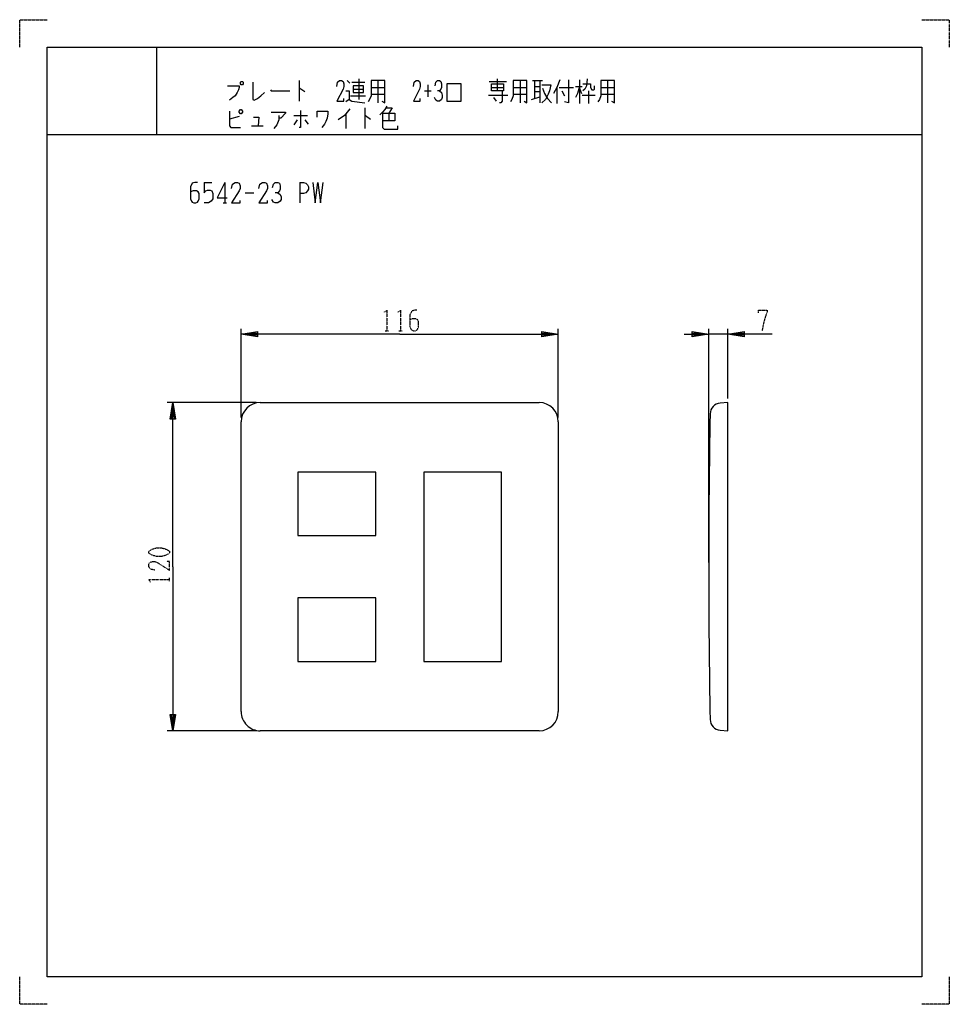
# Model space of a CAD drawing. Extents: x 0 to 340, y 0 to 360.
import ezdxf

# ---------------------------------------------------------------- set-up
doc = ezdxf.new("R2010")
doc.units = 0
doc.linetypes.add('DOT2', pattern=[0.125, 0, -0.125])
doc.layers.add('1', color=7, linetype='CONTINUOUS')

msp = doc.modelspace()

# ---------------------------------------------------------------- linework, layer by layer
at = {"layer": '1', "color": 5, "linetype": 'CONTINUOUS'}
for p, q in [((50, 350), (50, 318)), ((102.25, 337.75), (102.25, 330.25)), ((119.75, 337.75), (120.75, 336.8125)), ((121.5, 337.125), (126.25, 337.125)), ((124, 338.375), (124, 330.875)), ((128.5, 335.25), (133.5, 335.25)), ((131, 337.75), (131, 329.625)), ((149.25, 336.1875), (149.25, 331.8125)), ((171.75, 337.4375), (178, 337.4375)), ((172.5, 335.25), (177, 335.25)), ((174.75, 334), (174.75, 338.375)), ((180.5, 335.25), (185.5, 335.25)), ((183, 337.75), (183, 329.625)), ((187.5, 337.75), (191.25, 337.75)), ((188.25, 337.75), (188.25, 331.1875)), ((188.25, 335.5625), (190.25, 335.5625)), ((190.25, 337.75), (190.25, 329.625)), ((196.5, 335.25), (196.5, 329.3125)), ((197.25, 335.25), (202.5, 335.25)), ((203.25, 335.5625), (205.75, 335.5625)), ((204.75, 338.0625), (204.75, 329.3125)), ((204.75, 334.9375), (205.5, 333.0625)), ((212.5, 335.25), (217.5, 335.25)), ((215, 337.75), (215, 329.625)), ((121, 332.125), (126.5, 332.125)), ((122, 334.625), (125.75, 334.625)), ((128.5, 332.75), (133.5, 332.75)), ((148, 334), (150.5, 334)), ((171.5, 332.4375), (178.5, 332.4375)), ((173.25, 331.5), (174.25, 330.25)), ((180.5, 332.75), (185.5, 332.75)), ((187.25, 330.875), (190.25, 331.8125)), ((188.25, 333.6875), (190.25, 333.6875)), ((198.25, 334), (199.25, 332.125)), ((205.75, 332.4375), (210.5, 332.4375)), ((208, 334), (208, 329.3125)), ((209.25, 334.3125), (210, 334.3125)), ((212.5, 332.75), (217.5, 332.75)), ((126.25, 327.75), (126.25, 320.25)), ((80.25, 324.625), (76.75, 323.6875)), ((100.25, 324.9375), (105.25, 324.9375)), ((119.25, 325.5625), (119.25, 320.25)), ((135, 325.875), (135, 323.0625)), ((84.75, 321.1875), (89, 321.1875)), ((101.5, 323.375), (100.25, 321.5)), ((104.25, 323.375), (105.5, 321.8125)), ((10, 318), (330, 318)), ((10, 318), (330, 318)), ((67.5, 300.5), (70.3125, 300.5)), ((75, 300.5), (75, 293)), ((102.5, 300.5), (102.5, 293)), ((82.5, 296.75), (85.625, 296.75)), ((74.375, 293), (75.625, 293)), ((81, 214.5), (81, 247)), ((197, 214.5), (197, 247)), ((252, 161.5), (252, 247)), ((259, 245), (252, 245)), ((259, 221.5), (259, 247)), ((86.5, 220), (54, 220)), ((88, 220), (190, 220)), ((259, 220), (256.2349, 219.8025)), ((81, 107), (81, 213)), ((197, 213), (197, 107)), ((86.5, 100), (54, 100)), ((190, 100), (88, 100))]:
    msp.add_line(p, q, dxfattribs=at)
at = {"layer": '1', "color": 5, "linetype": 'DOT2'}
for p, q in [((133.6875, 246.25), (134.9375, 246.25)), ((138.6875, 246.25), (139.9375, 246.25)), ((54.75, 154.6875), (54.75, 155.9375))]:
    msp.add_line(p, q, dxfattribs=at)
for points in [[(0, 350), (0, 360), (10, 360)], [(330, 360), (340, 360), (340, 350)], [(133.375, 253.125), (134.3125, 253.75), (134.3125, 246.25)], [(138.375, 253.125), (139.3125, 253.75), (139.3125, 246.25)], [(145.25, 253.75), (144.3125, 253.75), (143.375, 253.4375), (142.75, 252.1875), (142.75, 247.8125), (143.0625, 246.875), (143.375, 246.5625), (144, 246.25), (144.625, 246.25), (145.25, 246.5625), (145.5625, 246.875), (145.875, 247.8125), (145.875, 249.6875), (145.5625, 250.3125), (144.9375, 250.625), (143.6875, 250.625), (142.75, 250.3125)], [(270.25, 252.8125), (270.25, 253.75), (273.375, 253.75), (273.375, 253.125), (272.75, 251.5625), (272.125, 249.375), (271.5, 246.25)], [(49.4375, 158.75), (47.875, 159.0625), (47.25, 160), (47.25, 160.9375), (47.5625, 161.5625), (48.5, 161.875), (49.4375, 161.875), (50.375, 161.5625), (54.75, 158.75), (54.75, 161.875), (53.8125, 161.875)], [(47.875, 154.375), (47.25, 155.3125), (54.75, 155.3125)], [(10, 0), (0, 0), (0, 10)], [(340, 10), (340, 0), (330, 0)]]:
    msp.add_lwpolyline(points, dxfattribs=at)
at = {"layer": '1', "color": 5, "linetype": 'CONTINUOUS'}
for points in [[(10, 10), (10, 350), (330, 350), (330, 10), (10, 10)], [(10, 10), (10, 350), (330, 350), (330, 10), (10, 10)], [(81, 337.4375), (81.5, 337.4375), (81.75, 337.125), (81.75, 336.5), (81.5, 336.1875), (81, 336.1875), (80.75, 336.5), (80.75, 337.125), (81, 337.4375)], [(122, 335.875), (122, 333.375), (125.75, 333.375), (125.75, 335.875), (122, 335.875)], [(156.25, 330.25), (161.5, 330.25), (161.5, 336.5), (156.25, 336.5), (156.25, 330.25)], [(172.5, 336.5), (177, 336.5), (177, 334), (172.5, 334), (172.5, 336.5)], [(80.25, 326.5), (80.75, 327.125), (81, 327.125), (81.5, 326.5), (81.5, 326.1875), (81, 325.5625), (80.75, 325.5625), (80.25, 326.1875), (80.25, 326.5)], [(101.775, 194.6), (101.775, 171.4), (130.275, 171.4), (130.275, 194.6), (101.775, 194.6)], [(147.775, 194.6), (147.775, 125.4), (176.275, 125.4), (176.275, 194.6), (147.775, 194.6)], [(101.775, 148.6), (101.775, 125.4), (130.275, 125.4), (130.275, 148.6), (101.775, 148.6)]]:
    msp.add_lwpolyline(points, close=True, dxfattribs=at)
for points in [[(76, 335.875), (80.25, 335.875), (80.25, 335.25), (80, 334.3125), (79.5, 333.375), (78.75, 332.125), (78, 331.5), (76.75, 330.5625)], [(85.25, 337.125), (85.25, 330.875), (85.75, 330.5625), (87, 331.1875), (88.25, 332.125), (89.5, 333.375)], [(102.25, 334.9375), (102.5, 334.9375), (104.25, 333.6875)], [(116, 335.5625), (116.25, 337.125), (117, 337.75), (117.75, 337.75), (118.25, 337.4375), (118.5, 336.5), (118.5, 335.5625), (118.25, 334.625), (116, 330.25), (118.5, 330.25), (118.5, 331.1875)], [(128.5, 337.75), (128.5, 332.125), (128, 330.875), (127.5, 329.9375)], [(132.5, 330.25), (133.5, 329.625), (133.5, 337.75), (128.5, 337.75)], [(144, 335.5625), (144.25, 337.125), (145, 337.75), (145.75, 337.75), (146.25, 337.4375), (146.5, 336.5), (146.5, 335.5625), (146.25, 334.625), (144, 330.25), (146.5, 330.25), (146.5, 331.1875)], [(152, 335.875), (152.25, 337.125), (152.75, 337.75), (153.5, 337.75), (154, 337.4375), (154.25, 336.5), (154.25, 335.25), (154, 334.625), (153.5, 334), (152.75, 334)], [(180.5, 337.75), (180.5, 332.125), (180, 330.875), (179.5, 329.9375)], [(184.5, 330.25), (185.5, 329.625), (185.5, 337.75), (180.5, 337.75)], [(191, 336.1875), (194.25, 336.1875), (193.75, 334), (193.25, 332.75), (192.25, 330.875), (191, 329.625)], [(191.25, 334.9375), (192, 333.0625), (193, 331.1875), (194.5, 329.625)], [(197.5, 338.0625), (196.5, 335.25), (195.25, 333.0625)], [(200.75, 338.0625), (200.75, 329.625), (199.25, 329.9375)], [(204.75, 335.5625), (204, 333.0625), (203.25, 331.5)], [(207.5, 338.375), (207.25, 335.875), (206.75, 334.625), (206, 334)], [(206, 336.5), (208.75, 336.5), (208.75, 335.25), (209.25, 334.3125)], [(210, 334.3125), (210.25, 334.625), (210.25, 335.875)], [(212.5, 337.75), (212.5, 332.125), (212, 330.875), (211.5, 329.9375)], [(216.5, 330.25), (217.5, 329.625), (217.5, 337.75), (212.5, 337.75)], [(91.75, 334.3125), (92, 334), (98.75, 334)], [(119.25, 334), (120.5, 334), (120.5, 330.875), (119.25, 329.9375)], [(153.5, 334), (154.25, 333.375), (154.5, 332.4375), (154.5, 331.5), (154.25, 330.875), (153.5, 330.25), (152.75, 330.25), (152.25, 330.5625), (151.75, 331.5)], [(176.5, 334), (176.5, 330.25), (176, 329.625), (175.5, 329.625)], [(120.5, 330.875), (121.5, 330.25), (126.25, 329.625)], [(134.25, 328.375), (133.5, 327.125), (132.75, 326.1875), (131.75, 325.25)], [(134, 327.75), (136.25, 327.75), (135, 325.875)], [(76.75, 326.5), (76.75, 321.1875), (77.25, 320.5625), (80.75, 320.5625)], [(85.5, 324.3125), (87.5, 324.3125), (87.25, 321.1875)], [(92, 326.1875), (97.25, 326.1875), (97.25, 325.875), (95.5, 324), (94.75, 324)], [(94.75, 324.9375), (94.75, 323.375), (94, 321.5), (93, 320.25)], [(102.75, 326.8125), (102.75, 320.5625), (102.25, 320.5625)], [(108.75, 324.3125), (108.75, 326.5), (112.75, 326.5), (112.75, 325.5625), (112.5, 324), (112, 322.75), (111.5, 321.8125), (110.5, 320.5625)], [(120.75, 327.4375), (118.75, 324.9375), (116.5, 323.375)], [(126.25, 324.9375), (126.5, 324.9375), (128.25, 323.6875)], [(132.75, 325.875), (137.25, 325.875), (137.25, 323.0625), (132.75, 323.0625)], [(132.75, 325.875), (132.75, 320.5625), (133.25, 319.9375), (138.25, 319.9375), (138.25, 321.1875)], [(65, 300.5), (64.0625, 300.5), (63.125, 300.1875), (62.5, 298.9375), (62.5, 294.5625), (62.8125, 293.625), (63.125, 293.3125), (63.75, 293), (64.375, 293), (65, 293.3125), (65.3125, 293.625), (65.625, 294.5625), (65.625, 296.4375), (65.3125, 297.0625), (64.6875, 297.375), (63.4375, 297.375), (62.5, 297.0625)], [(67.5, 300.5), (67.5, 296.75), (68.125, 297.375), (68.75, 297.6875), (69.6875, 297.6875), (70.3125, 297.375), (70.625, 296.4375), (70.625, 294.5625), (70, 293.625), (69.0625, 293), (67.5, 293)], [(75, 300.5), (72.1875, 294.875), (75.9375, 294.875)], [(77.5, 298.3125), (77.8125, 299.875), (78.75, 300.5), (79.6875, 300.5), (80.3125, 300.1875), (80.625, 299.25), (80.625, 298.3125), (80.3125, 297.375), (77.5, 293), (80.625, 293), (80.625, 293.9375)], [(87.5, 298.3125), (87.8125, 299.875), (88.75, 300.5), (89.6875, 300.5), (90.3125, 300.1875), (90.625, 299.25), (90.625, 298.3125), (90.3125, 297.375), (87.5, 293), (90.625, 293), (90.625, 293.9375)], [(92.5, 298.625), (92.8125, 299.875), (93.4375, 300.5), (94.375, 300.5), (95, 300.1875), (95.3125, 299.25), (95.3125, 298), (95, 297.375), (94.375, 296.75), (93.4375, 296.75)], [(102.5, 300.5), (103.75, 300.5), (104.6875, 300.1875), (105.3125, 299.5625), (105.625, 298.9375), (105.625, 298), (105.3125, 297.375), (104.6875, 296.75), (103.75, 296.4375), (102.5, 296.4375)], [(107.1875, 300.5), (108.125, 293), (109.0625, 300.5), (110, 293), (110.9375, 300.5)], [(94.375, 296.75), (95.3125, 296.125), (95.625, 295.1875), (95.625, 294.25), (95.3125, 293.625), (94.375, 293), (93.4375, 293), (92.8125, 293.3125), (92.1875, 294.25)], [(139, 245), (81, 245), (87, 246), (87, 244), (81, 245), (87, 245.5), (87, 244.5), (81, 245)], [(139, 245), (197, 245), (191, 244), (191, 246), (197, 245), (191, 244.5), (191, 245.5), (197, 245)], [(243, 245), (252, 245), (246, 244), (246, 246), (252, 245), (246, 244.5), (246, 245.5), (252, 245)], [(275.25, 245), (259, 245), (265, 246), (265, 244), (259, 245), (265, 245.5), (265, 244.5), (259, 245)], [(56, 160), (56, 220), (57, 214), (55, 214), (56, 220), (56.5, 214), (55.5, 214), (56, 220)], [(256.2349, 100.1975), (259, 100), (259, 220)], [(56, 160), (56, 100), (55, 106), (57, 106), (56, 100), (55.5, 106), (56.5, 106), (56, 100)]]:
    msp.add_lwpolyline(points, dxfattribs=at)
at = {"layer": '1', "color": 5, "linetype": 'DOT2'}
msp.add_lwpolyline([(47.25, 165), (47.25, 165.625), (47.5625, 165.9375), (48.8125, 166.5625), (50.0625, 166.875), (51.9375, 166.875), (53.1875, 166.5625), (54.4375, 165.9375), (54.75, 165.625), (54.75, 165), (54.4375, 164.6875), (53.1875, 164.0625), (51.9375, 163.75), (50.0625, 163.75), (48.8125, 164.0625), (47.5625, 164.6875), (47.25, 165)], close=True, dxfattribs=at)
at = {"layer": '1', "color": 5, "linetype": 'CONTINUOUS'}
for centre, radius, start, end in [((88, 213), 7, 89.999999, 179.999998), ((190, 213), 7, 0, 89.999999), ((256.5199, 215.8127), 4, 94.085616, 178.93257), ((3252, 160), 3000, 178.93257, -178.93257), ((88, 107), 7, 179.999998, -89.999999), ((190, 107), 7, -89.999999, 0), ((256.5199, 104.1873), 4, -178.93257, -94.085616)]:
    msp.add_arc(centre, radius, start, end, dxfattribs=at)

doc.saveas('drawing.dxf')
